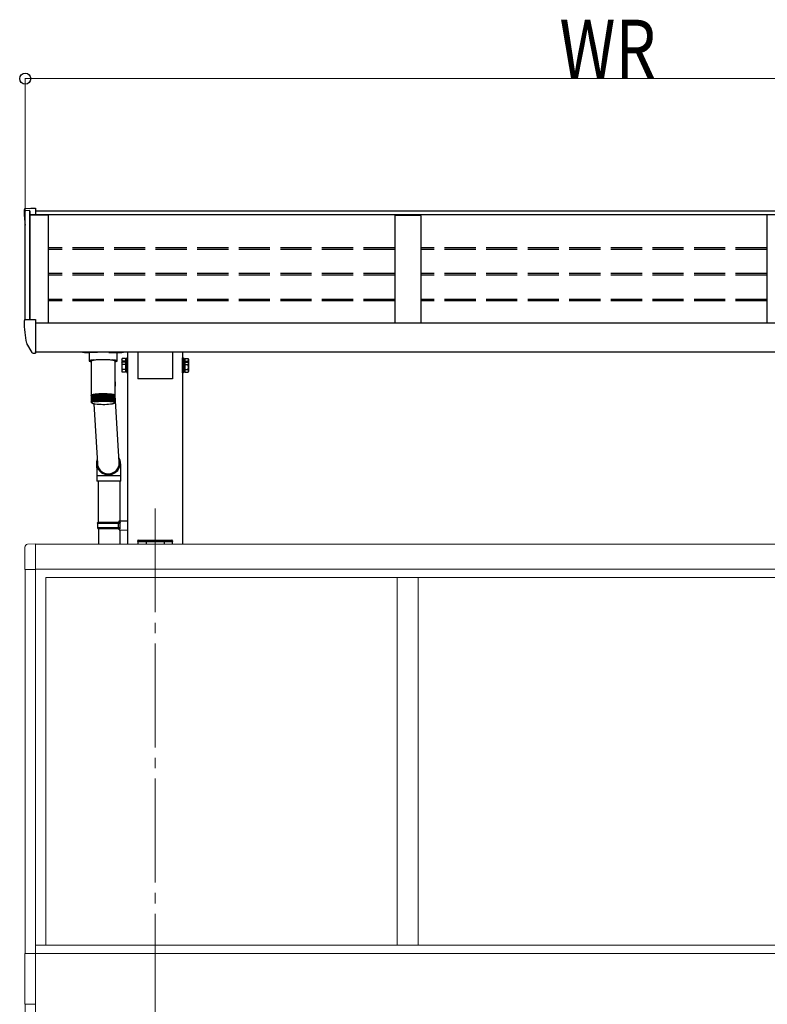
# Model space of a CAD drawing. Extents: x 0 to 22176, y 0 to 35892.
# Drawn here: x 3720 to 5159, y 12131 to 14025 of the extents above; entities that cross this region are included whole.
import ezdxf

# ---------------------------------------------------------------- set-up
doc = ezdxf.new("R2010")
doc.units = 0
doc.linetypes.add('YCENTER_1', pattern=[13, 10, -1, 1, -1])
doc.linetypes.add('YHIDDEN_1', pattern=[4, 3, -1])
for name, color, linetype, lineweight in [('YKK_12', 2, 'CONTINUOUS', 13), ('YKK_13', 4, 'CONTINUOUS', 30), ('YKK_A1', 4, 'CONTINUOUS', 30), ('YKK_D', 6, 'CONTINUOUS', 13)]:
    doc.layers.add(name, color=color, linetype=linetype, lineweight=lineweight)
doc.styles.add('text-b', font='extslim2.shx', dxfattribs={"width": 0.8, "bigfont": 'extfont2.shx'})

msp = doc.modelspace()

# ---------------------------------------------------------------- linework, layer by layer
at = {"layer": 'YKK_12', "linetype": 'YCENTER_1', "ltscale": 20}
msp.add_line((3980.7, 13085.2), (3980.7, 9584.1), dxfattribs=at)
at = {"layer": 'YKK_13'}
for p, q in [((3731.6, 13662), (3741.7, 13662.6)), ((3741.7, 13662.6), (3750.7, 13662.6)), ((3750.7, 13662.6), (3750.7, 13650.2)), ((3728.7, 13659), (3728.7, 13658.6)), ((3728.7, 13445.3), (3728.7, 13444.8)), ((3731.6, 13448.3), (3741.7, 13448.8)), ((3741.7, 13448.8), (3750.7, 13448.8)), ((3750.7, 13448.8), (3750.7, 13386.5)), ((3733.3, 13402.7), (3743.3, 13385.3)), ((3750.7, 13403.6), (3750.7, 13403.1)), ((3745.9, 13383.8), (3749.2, 13383.8)), ((3749.2, 13383.8), (3750.7, 13383.8)), ((3750.7, 13385.8), (3750.7, 13386.5)), ((3750.7, 13385.8), (3750.7, 13383.8)), ((3947.2, 13386.1), (3947.2, 13334.1)), ((4014.2, 13386.1), (4014.2, 13334.1)), ((4014.2, 13334.1), (3947.2, 13334.1)), ((3871.7, 13058.5), (3871.7, 13137.7)), ((3913.7, 13061), (3913.7, 13137.7)), ((3869.7, 13056.5), (3870.7, 13058.5)), ((3869.7, 13056.5), (3913.7, 13056.5)), ((3869.7, 13056.5), (3869.7, 13048.5)), ((3870.7, 13058.5), (3913.7, 13058.5)), ((3909.3, 13056.5), (3908.8, 13058.5)), ((3909.3, 13056.5), (3909.3, 13048.5)), ((3911.7, 13061), (3927.7, 13061.5)), ((3911.7, 13059), (3911.7, 13061)), ((3911.7, 13059), (3913.7, 13059)), ((3913.7, 13046), (3913.7, 13059)), ((3913.7, 13058.5), (3913.7, 13057.9)), ((3927.7, 13061.5), (3927.7, 13043.5)), ((3869.7, 13048.5), (3913.7, 13048.5)), ((3869.7, 13048.5), (3870.7, 13046.5)), ((3870.7, 13046.5), (3913.7, 13046.5)), ((3909.3, 13048.5), (3908.8, 13046.5)), ((3911.7, 13046), (3913.7, 13046)), ((3911.7, 13044), (3911.7, 13046)), ((3911.7, 13044), (3927.7, 13043.5))]:
    msp.add_line(p, q, dxfattribs=at)
at = {"layer": 'YKK_13', "linetype": 'Continuous'}
for p, q in [((3853.7, 13384.9), (3853.7, 13368.9)), ((3869.7, 13384.9), (3854.2, 13384.9)), ((3891.7, 13384.9), (3907.2, 13384.9)), ((3907.7, 13368.9), (3907.7, 13384.9)), ((3853.9, 13369.2), (3853.7, 13368.9)), ((3853.7, 13368.9), (3853.9, 13368.5)), ((3854.6, 13369.5), (3853.9, 13369.2)), ((3853.9, 13368.5), (3854.6, 13368.2)), ((3855.6, 13369.8), (3854.6, 13369.5)), ((3854.6, 13368.2), (3855.6, 13367.9)), ((3857, 13370.1), (3855.6, 13369.8)), ((3855.6, 13367.9), (3857, 13367.6)), ((3858.7, 13370.4), (3857, 13370.1)), ((3857, 13367.6), (3857.8, 13367.5)), ((3857.8, 13368.9), (3858, 13369.2)), ((3857.8, 13368.9), (3857.8, 13303.9)), ((3858, 13369.2), (3858.5, 13369.6)), ((3858.5, 13369.6), (3859.3, 13369.9)), ((3860.8, 13370.6), (3858.7, 13370.4)), ((3859.3, 13369.9), (3860.5, 13370.3)), ((3860.5, 13370.3), (3862, 13370.6)), ((3863, 13370.8), (3860.8, 13370.6)), ((3862, 13370.6), (3863.8, 13370.9)), ((3863, 13370.8), (3863, 13370.8)), ((3863.8, 13370.9), (3865.9, 13371.1)), ((3865.9, 13371.1), (3868.2, 13371.4)), ((3868.2, 13371.4), (3870.7, 13371.5)), ((3870.7, 13371.5), (3873.4, 13371.7)), ((3873.4, 13371.7), (3876.1, 13371.8)), ((3876.1, 13371.8), (3879, 13371.8)), ((3879, 13371.8), (3881.9, 13371.8)), ((3881.9, 13371.8), (3884.7, 13371.8)), ((3884.7, 13371.8), (3887.5, 13371.7)), ((3887.5, 13371.7), (3890.2, 13371.6)), ((3890.2, 13371.6), (3892.7, 13371.4)), ((3892.7, 13371.4), (3895.1, 13371.2)), ((3895.1, 13371.2), (3897.2, 13370.9)), ((3897.2, 13370.9), (3899.1, 13370.6)), ((3900.7, 13370.6), (3898.4, 13370.8)), ((3898.4, 13370.8), (3898.4, 13370.8)), ((3899.1, 13370.6), (3900.6, 13370.3)), ((3900.6, 13370.3), (3901.9, 13370)), ((3902.7, 13370.4), (3900.7, 13370.6)), ((3901.9, 13370), (3902.8, 13369.6)), ((3904.5, 13370.1), (3902.7, 13370.4)), ((3902.8, 13369.6), (3903.4, 13369.3)), ((3903.4, 13369.3), (3903.6, 13368.9)), ((3903.6, 13333.2), (3903.6, 13368.9)), ((3903.6, 13368.9), (3903.6, 13368.9)), ((3903.6, 13367.5), (3904.5, 13367.6)), ((3905.9, 13369.8), (3904.5, 13370.1)), ((3904.5, 13367.6), (3905.9, 13367.9)), ((3906.9, 13369.5), (3905.9, 13369.8)), ((3905.9, 13367.9), (3906.9, 13368.2)), ((3907.5, 13369.2), (3906.9, 13369.5)), ((3906.9, 13368.2), (3907.5, 13368.5)), ((3907.7, 13368.9), (3907.5, 13369.2)), ((3907.5, 13368.5), (3907.7, 13368.9)), ((3904.2, 13324.6), (3903.6, 13333.6)), ((3903.6, 13303.9), (3903.6, 13332.5)), ((3857.8, 13303.9), (3857.8, 13302.4)), ((3857.8, 13302.4), (3857.8, 13290)), ((3857.9, 13302.6), (3857.9, 13302.7)), ((3857.9, 13302.6), (3857.9, 13290.2)), ((3858.1, 13302.9), (3858.1, 13290.4)), ((3858.1, 13302.9), (3858.1, 13302.9)), ((3858.5, 13303.1), (3858.5, 13303.2)), ((3858.5, 13303.2), (3858.5, 13303.2)), ((3858.5, 13303.1), (3858.5, 13290.8)), ((3859.1, 13303.4), (3859.1, 13290.7)), ((3859.1, 13303.4), (3859.1, 13303.4)), ((3859.1, 13303.4), (3859.1, 13303.4)), ((3859.7, 13303.5), (3859.7, 13289.7)), ((3859.8, 13303.6), (3859.8, 13303.7)), ((3859.8, 13303.6), (3859.8, 13290.8)), ((3859.8, 13303.6), (3859.8, 13303.6)), ((3859.8, 13303.6), (3859.8, 13303.6)), ((3860.5, 13303.7), (3860.5, 13290)), ((3860.7, 13303.9), (3860.7, 13291)), ((3860.7, 13303.9), (3860.7, 13303.9)), ((3860.7, 13303.9), (3860.7, 13303.9)), ((3860.7, 13303.9), (3860.7, 13303.9)), ((3861.4, 13303.9), (3861.4, 13290.2)), ((3861.7, 13304.1), (3861.7, 13291.1)), ((3861.7, 13304.1), (3861.7, 13304.1)), ((3861.7, 13304.1), (3861.7, 13304.1)), ((3861.7, 13304.1), (3861.7, 13304.1)), ((3861.7, 13304.1), (3861.8, 13304.1)), ((3862.5, 13304.1), (3862.5, 13290.4)), ((3862.9, 13304.3), (3862.9, 13291.2)), ((3862.9, 13304.3), (3862.9, 13304.3)), ((3862.9, 13304.3), (3862.9, 13304.3)), ((3862.9, 13304.3), (3862.9, 13304.3)), ((3862.9, 13304.3), (3863, 13304.3)), ((3863.7, 13304.3), (3863.7, 13290.6)), ((3864.2, 13304.5), (3864.2, 13291.4)), ((3865, 13304.5), (3865, 13290.8)), ((3865.6, 13304.6), (3865.6, 13291.5)), ((3866.5, 13304.7), (3866.5, 13291)), ((3867.1, 13304.8), (3867.1, 13291.5)), ((3868, 13304.8), (3868, 13291.1)), ((3868.8, 13304.9), (3868.8, 13291.6)), ((3869.7, 13305), (3869.7, 13291.3)), ((3870.5, 13305.1), (3870.5, 13291.7)), ((3871.4, 13305.1), (3871.4, 13291.4)), ((3872.3, 13305.2), (3872.3, 13291.7)), ((3873.3, 13305.2), (3873.3, 13291.5)), ((3874.1, 13305.2), (3874.1, 13291.7)), ((3875.1, 13305.3), (3875.1, 13291.6)), ((3876, 13305.3), (3876, 13291.7)), ((3877, 13305.3), (3877, 13291.6)), ((3878, 13305.3), (3878, 13291.6)), ((3879, 13305.3), (3879, 13291.6)), ((3879.9, 13305.4), (3879.9, 13291.6)), ((3880.9, 13305.4), (3880.9, 13291.6)), ((3881.9, 13305.4), (3881.9, 13291.6)), ((3882.9, 13291.6), (3882.9, 13305.3)), ((3883.8, 13305.3), (3883.8, 13291.6)), ((3884.8, 13291.6), (3884.8, 13305.3)), ((3885.7, 13305.3), (3885.7, 13291.6)), ((3886.7, 13291.7), (3886.7, 13305.3)), ((3887.6, 13305.2), (3887.6, 13291.5)), ((3888.3, 13305.3), (3888.4, 13305.2)), ((3888.4, 13305.2), (3888.4, 13305.2)), ((3888.4, 13305.2), (3888.5, 13305.2)), ((3888.5, 13305.2), (3888.6, 13305.2)), ((3888.6, 13291.7), (3888.6, 13305.2)), ((3888.6, 13305.2), (3888.6, 13305.2)), ((3888.6, 13305.2), (3888.6, 13305.2)), ((3888.6, 13305.2), (3888.6, 13305.2)), ((3889.5, 13305.1), (3889.5, 13291.4)), ((3890.4, 13291.7), (3890.4, 13305.1)), ((3891.2, 13305), (3891.2, 13291.3)), ((3892.2, 13291.6), (3892.2, 13305)), ((3892.9, 13304.9), (3892.9, 13291.2)), ((3893.8, 13291.6), (3893.8, 13304.8)), ((3894.5, 13304.7), (3894.5, 13291)), ((3895.2, 13304.7), (3895.3, 13304.7)), ((3895.3, 13304.7), (3895.3, 13304.7)), ((3895.3, 13304.7), (3895.4, 13304.7)), ((3895.4, 13291.5), (3895.4, 13304.7)), ((3895.4, 13304.7), (3895.4, 13304.7)), ((3895.4, 13304.7), (3895.4, 13304.7)), ((3896, 13304.6), (3896, 13290.9)), ((3896.7, 13304.6), (3896.8, 13304.6)), ((3896.8, 13304.6), (3896.8, 13304.6)), ((3896.8, 13304.6), (3896.8, 13304.5)), ((3896.8, 13304.5), (3896.9, 13304.5)), ((3896.9, 13291.4), (3896.9, 13304.5)), ((3896.9, 13304.5), (3896.9, 13304.5)), ((3897.4, 13304.4), (3897.4, 13290.7)), ((3898.1, 13304.4), (3898.1, 13304.4)), ((3898.1, 13304.4), (3898.2, 13304.4)), ((3898.2, 13304.4), (3898.2, 13304.3)), ((3898.2, 13291.3), (3898.2, 13304.3)), ((3898.2, 13304.3), (3898.2, 13304.3)), ((3898.6, 13304.2), (3898.6, 13290.5)), ((3899.3, 13304.2), (3899.4, 13304.2)), ((3899.4, 13304.2), (3899.4, 13304.2)), ((3899.4, 13304.2), (3899.4, 13304.1)), ((3899.4, 13291.2), (3899.4, 13304.1)), ((3899.4, 13304.1), (3899.4, 13304.1)), ((3899.7, 13304), (3899.7, 13290.3)), ((3900.4, 13304), (3900.4, 13303.9)), ((3900.4, 13303.9), (3900.5, 13303.9)), ((3900.5, 13291), (3900.5, 13303.9)), ((3900.5, 13303.9), (3900.5, 13303.9)), ((3900.7, 13303.8), (3900.7, 13290.1)), ((3901.3, 13303.7), (3901.4, 13303.7)), ((3901.4, 13290.9), (3901.4, 13303.7)), ((3901.4, 13303.7), (3901.4, 13303.7)), ((3901.4, 13303.7), (3901.4, 13303.7)), ((3901.4, 13303.6), (3901.4, 13303.5)), ((3901.4, 13303.5), (3901.5, 13303.5)), ((3901.5, 13303.5), (3901.5, 13289.8)), ((3902.1, 13303.5), (3902.2, 13303.5)), ((3902.2, 13290.7), (3902.2, 13303.5)), ((3902.2, 13303.5), (3902.2, 13303.5)), ((3902.8, 13290.6), (3902.8, 13303.2)), ((3902.8, 13303.2), (3902.8, 13303.2)), ((3902.8, 13303.2), (3902.8, 13303.2)), ((3903.2, 13290.6), (3903.2, 13303)), ((3903.2, 13303), (3903.2, 13303)), ((3903.5, 13290.4), (3903.5, 13302.7)), ((3903.5, 13302.7), (3903.5, 13302.7)), ((3903.6, 13302.4), (3903.6, 13303.9)), ((3911.7, 13174.1), (3903.6, 13303.1)), ((3903.6, 13290.1), (3903.6, 13302.5)), ((3858.2, 13288.8), (3858.3, 13288.7)), ((3858.3, 13288.9), (3858.3, 13288.8)), ((3858.4, 13289.3), (3858.4, 13289)), ((3858.5, 13290.8), (3858.5, 13290.5)), ((3858.7, 13289.7), (3858.7, 13289.3)), ((3859.1, 13290.3), (3859.1, 13289.5)), ((3862.6, 13286.6), (3869.8, 13171.3)), ((3902.1, 13290.5), (3902.1, 13289.6)), ((3902.6, 13289.9), (3902.6, 13289.3)), ((3903, 13289.4), (3903, 13289.1)), ((3903.1, 13289), (3903.1, 13288.8)), ((3870.1, 13167.3), (3870.3, 13168.3)), ((3911.6, 13172.2), (3912, 13171.4)), ((3868.7, 13147.7), (3868.7, 13137.7)), ((3891.2, 13147.7), (3868.7, 13147.7)), ((3914.7, 13147.7), (3891.2, 13147.7)), ((3914.7, 13137.7), (3914.7, 13147.7)), ((3891.2, 13137.7), (3868.7, 13137.7)), ((3914.7, 13137.7), (3891.2, 13137.7)), ((3871.7, 13046.5), (3871.7, 13016.5)), ((3913.7, 13016.5), (3913.7, 13043.9)), ((3947.2, 13021.5), (3947.3, 13023)), ((3948.7, 13021.5), (3947.2, 13021.5)), ((3948.3, 13024), (3948.8, 13024)), ((3948.7, 13021.5), (4012.7, 13021.5)), ((3948.8, 13024), (4012.6, 13024)), ((4012.6, 13024), (4013.1, 13024)), ((4014.2, 13021.5), (4012.7, 13021.5)), ((4014.1, 13023), (4014.2, 13021.5))]:
    msp.add_line(p, q, dxfattribs=at)
at = {"layer": 'YKK_13', "linetype": 'Continuous', "ltscale": 2}
for p, q in [((3916.6, 13372.3), (3917.4, 13373.6)), ((3916.6, 13372.3), (3916.6, 13365.5)), ((3916.6, 13365.5), (3917.4, 13366.8)), ((3916.6, 13365.5), (3916.6, 13348.5)), ((3923.6, 13373.6), (3917.4, 13373.6)), ((3923.6, 13368.7), (3917.4, 13368.7)), ((3923.6, 13366.8), (3917.4, 13366.8)), ((3923.6, 13361.9), (3917.4, 13361.9)), ((3923.6, 13373.6), (3923.6, 13366.8)), ((3926.1, 13372.6), (3923.6, 13372.6)), ((3923.6, 13366.8), (3923.6, 13347.2)), ((3926.1, 13365.8), (3923.6, 13365.8)), ((3926.1, 13357.8), (3923.6, 13357.8)), ((3926.1, 13356.3), (3923.6, 13356.3)), ((3927.7, 13374.8), (3926.1, 13374.8)), ((3926.1, 13374.8), (3926.1, 13368)), ((3926.1, 13372.6), (3926.1, 13368)), ((3927.7, 13368), (3926.1, 13368)), ((3926.1, 13368), (3926.1, 13346)), ((3926.1, 13365.8), (3926.1, 13348.3)), ((3927.7, 13368), (3927.7, 13374.8)), ((3927.7, 13346), (3927.7, 13368)), ((4033.7, 13368), (4033.7, 13374.8)), ((4033.7, 13374.8), (4035.3, 13374.8)), ((4033.7, 13346), (4033.7, 13368)), ((4033.7, 13368), (4035.3, 13368)), ((4035.3, 13374.8), (4035.3, 13368)), ((4035.3, 13372.6), (4037.8, 13372.6)), ((4035.3, 13372.6), (4035.3, 13368)), ((4035.3, 13368), (4035.3, 13346)), ((4035.3, 13365.8), (4037.8, 13365.8)), ((4035.3, 13365.8), (4035.3, 13348.3)), ((4035.3, 13357.8), (4037.8, 13357.8)), ((4035.3, 13356.3), (4037.8, 13356.3)), ((4037.8, 13373.6), (4044.1, 13373.6)), ((4037.8, 13373.6), (4037.8, 13366.8)), ((4037.8, 13368.7), (4044.1, 13368.7)), ((4037.8, 13366.8), (4044.1, 13366.8)), ((4037.8, 13366.8), (4037.8, 13347.2)), ((4037.8, 13361.9), (4044.1, 13361.9)), ((4044.8, 13372.3), (4044.1, 13373.6)), ((4044.8, 13365.5), (4044.1, 13366.8)), ((4044.8, 13372.3), (4044.8, 13365.5)), ((4044.8, 13365.5), (4044.8, 13348.5)), ((3916.6, 13348.5), (3917.4, 13347.2)), ((3923.6, 13352.1), (3917.4, 13352.1)), ((3923.6, 13347.2), (3917.4, 13347.2)), ((3923.6, 13348.3), (3926.1, 13348.3)), ((3926.1, 13346), (3927.7, 13346)), ((4035.3, 13346), (4033.7, 13346)), ((4037.8, 13348.3), (4035.3, 13348.3)), ((4037.8, 13352.1), (4044.1, 13352.1)), ((4037.8, 13347.2), (4044.1, 13347.2)), ((4044.8, 13348.5), (4044.1, 13347.2))]:
    msp.add_line(p, q, dxfattribs=at)
at = {"layer": 'YKK_13', "linetype": 'Continuous', "lineweight": 13, "ltscale": 0.5}
for p, q in [((3750.7, 13017), (3735.4, 13016.2)), ((3730.2, 13010.7), (3730.2, 12967.8)), ((3750.7, 12967.8), (3730.2, 12967.8)), ((3750.7, 12229), (3730, 12229)), ((3730, 12229), (3730, 12131)), ((3730, 12131), (3750.7, 12131))]:
    msp.add_line(p, q, dxfattribs=at)
at = {"layer": 'YKK_13'}
for centre, radius, start, end in [((3731.7, 13659), 3, 93, 180), ((3930.7, 13658.6), 202, 180, 188.069), ((3731.7, 13445.3), 3, 93, 180), ((3930.7, 13444.8), 202, 180, 191.9021), ((3734.6, 13403.5), 1.5, 191.9021, 210), ((3745.9, 13386.8), 3, 210, 270)]:
    msp.add_arc(centre, radius, start, end, dxfattribs=at)
at = {"layer": 'YKK_13', "linetype": 'Continuous', "ltscale": 2}
for centre, radius, start, end in [((3921, 13371.2), 4.34, 145.6158, 214.3842), ((3921, 13364.4), 4.34, 145.6158, 214.3842), ((3932.9, 13357), 16.2, 162.412, 197.588), ((3932.9, 13363.8), 16.2, 162.412, 173.3121), ((4040.5, 13371.2), 4.34, 325.6158, 34.3842), ((4028.6, 13363.8), 16.2, 6.6879, 17.588), ((4040.5, 13364.4), 4.34, 325.6158, 34.3842), ((4028.6, 13357), 16.2, 342.412, 17.588), ((3921, 13349.6), 4.34, 145.6158, 214.3842), ((4040.5, 13349.6), 4.34, 325.6158, 34.3842)]:
    msp.add_arc(centre, radius, start, end, dxfattribs=at)
at = {"layer": 'YKK_13', "linetype": 'Continuous'}
for centre, radius, start, end in [((3882.4, 13323.2), 21.9, 346.4736, 3.5677), ((3858.3, 13302.4), 0.433, 149.028, 185.0349), ((3857.9, 13302.3), 0.0776, 92.8544, 143.7038), ((3858.7, 13302.2), 0.939, 127.2086, 148.63), ((3858.1, 13302.2), 0.524, 89.5671, 115.2479), ((3859.6, 13301), 2.42, 116.4912, 127.8574), ((3858.5, 13301.6), 1.31, 89.1545, 106.419), ((3861, 13298.3), 5.41, 110.1593, 116.806), ((3859, 13301.4), 1.86, 86.6103, 103.5688), ((3862.7, 13293.7), 10.4, 105.987, 110.2947), ((3859.6, 13301.2), 2.28, 85.4493, 101.6617), ((3864.7, 13286.8), 17.5, 103.02, 106.0502), ((3860.3, 13301.1), 2.57, 85.3418, 100.2337), ((3865.1, 13286.9), 17.4, 104.7003, 105.2741), ((3866.9, 13277.4), 27.2, 100.7914, 103.0551), ((3861.2, 13301.1), 2.82, 85.0813, 99.053), ((3867, 13278.7), 25.8, 101.8535, 102.4858), ((3869.1, 13265.7), 39.1, 99.0375, 100.8128), ((3862.2, 13301.1), 3.01, 84.7059, 98.0555), ((3869.3, 13267.1), 37.7, 99.7695, 100.3608), ((3871.4, 13251.7), 53.3, 97.6056, 99.0506), ((3863.4, 13301.2), 3.13, 84.2211, 97.2069), ((3871.1, 13255.9), 48.9, 98.1296, 98.6976), ((3864.3, 13304.3), 0.197, 85.5893, 130.0268), ((3873.5, 13236), 69.2, 96.4003, 97.6141), ((3864.7, 13301.4), 3.17, 83.6295, 96.4906), ((3873.7, 13237.1), 68, 96.7123, 97.3022), ((3865.7, 13304.4), 0.249, 84.6872, 127.1282), ((3875.4, 13219.1), 86.1, 95.3561, 96.4051), ((3866.1, 13301.6), 3.14, 82.9335, 95.8789), ((3875.5, 13220.5), 84.7, 95.6255, 96.1354), ((3867.3, 13304.5), 0.34, 85.9113, 122.6936), ((3877, 13201.9), 103.4, 94.4321, 95.3609), ((3867.6, 13301.8), 3.04, 82.1123, 95.375), ((3877.1, 13203.8), 101.5, 94.6697, 95.1221), ((3869, 13304.6), 0.36, 82.5516, 123.3186), ((3878.3, 13184.7), 120.6, 93.598, 94.4357), ((3869.3, 13302.2), 2.86, 81.1409, 94.9803), ((3878.3, 13188), 117.3, 93.811, 94.2226), ((3870.7, 13304.7), 0.469, 83.8119, 119.6875), ((3879.3, 13168.9), 136.5, 92.8281, 93.5994), ((3871, 13302.5), 2.62, 79.9967, 94.6965), ((3879.3, 13173), 132.4, 93.0241, 93.4043), ((3872.5, 13304.6), 0.594, 84.667, 116.7535), ((3880, 13155), 150.4, 92.1074, 92.8305), ((3872.8, 13302.9), 2.34, 78.6158, 94.5627), ((3880, 13159), 146.4, 92.2913, 92.6465), ((3874.4, 13304.6), 0.735, 85.2344, 114.3434), ((3880.5, 13143.6), 161.9, 91.4199, 92.1085), ((3874.7, 13303.3), 2.02, 76.9379, 94.6006), ((3880.5, 13146.4), 158.9, 91.5961, 91.9313), ((3876.4, 13304.5), 0.889, 85.5829, 112.3448), ((3876.6, 13303.7), 1.69, 74.821, 94.9094), ((3880.7, 13134.9), 170.5, 90.756, 91.4203), ((3880.6, 13143.1), 162.3, 90.9212, 91.2547), ((3878.3, 13304.6), 0.822, 82.1817, 114.2539), ((3878.6, 13304.1), 1.35, 72.0883, 95.6088), ((3880.7, 13130.8), 174.6, 90.1009, 90.7552), ((3880.7, 13133.4), 172, 90.2703, 90.5878), ((3880.3, 13304.4), 0.982, 82.8572, 112.2159), ((3880.5, 13304.4), 1.04, 68.4128, 96.9469), ((3880.7, 13130.7), 174.8, 89.4477, 90.1025), ((3880.7, 13134.3), 171.1, 89.6156, 89.9352), ((3882.3, 13304.2), 1.25, 84.0596, 108.9309), ((3882.5, 13304.5), 0.871, 66.4224, 97.5835), ((3880.8, 13134), 171.5, 88.7872, 89.4503), ((3880.8, 13136.3), 169.1, 88.9587, 89.28), ((3884.3, 13303.8), 1.58, 84.9224, 105.9495), ((3884.5, 13304.7), 0.718, 64.0823, 98.4727), ((3880.9, 13140.7), 164.7, 88.1083, 88.7891), ((3880.9, 13143.3), 162.1, 88.2833, 88.6138), ((3886.2, 13303.4), 1.92, 85.3316, 103.672), ((3886.5, 13304.8), 0.579, 61.201, 99.7533), ((3881.3, 13151.2), 154.2, 87.3987, 88.1101), ((3881.3, 13156.1), 149.3, 87.5789, 87.93), ((3888.1, 13303), 2.24, 85.4486, 101.8685), ((3881.9, 13164.3), 141.1, 86.6458, 87.4004), ((3881.9, 13168.5), 136.9, 86.8373, 87.2091), ((3889.9, 13302.6), 2.54, 85.3599, 100.4061), ((3882.8, 13179.8), 125.6, 85.833, 86.6488), ((3890.2, 13304.7), 0.506, 61.2832, 95.8949), ((3882.8, 13182.7), 122.6, 86.041, 86.4405), ((3891.7, 13302.3), 2.79, 85.1251, 99.1894), ((3884, 13196.2), 109.1, 84.9395, 85.835), ((3892, 13304.6), 0.392, 57.9039, 96.9954), ((3883.8, 13197.6), 107.7, 85.1704, 85.6038), ((3893.3, 13301.9), 2.99, 84.7627, 98.1709), ((3885.5, 13213.6), 91.7, 83.9356, 84.9412), ((3893.6, 13304.6), 0.325, 55.871, 96.4157), ((3885.4, 13214.8), 90.4, 84.1952, 84.6825), ((3894.9, 13301.6), 3.12, 84.2885, 97.3078), ((3887.4, 13230.9), 74.3, 82.7829, 83.9404), ((3887.2, 13232.4), 72.7, 83.0792, 83.6448), ((3896.4, 13301.4), 3.17, 83.7121, 96.5737), ((3889.4, 13246.9), 58.1, 81.4269, 82.7895), ((3889.3, 13248.7), 56.3, 81.7738, 82.2971), ((3897.7, 13301.3), 3.15, 83.0272, 95.9522), ((3891.6, 13261.5), 43.4, 79.7802, 81.4362), ((3891.3, 13262), 42.8, 80.2076, 80.769), ((3898.9, 13301.2), 3.06, 82.2257, 95.4313), ((3893.9, 13274), 30.7, 77.7083, 79.7957), ((3893.8, 13275.6), 29, 78.2323, 78.8603), ((3900, 13301.1), 2.88, 81.2738, 95.0264), ((3896.1, 13284.1), 20.3, 74.9862, 77.7371), ((3896, 13285.3), 19.1, 75.6778, 76.308), ((3900.9, 13301.1), 2.66, 80.1551, 94.7259), ((3898.2, 13291.8), 12.3, 71.2042, 75.0403), ((3901.7, 13301.2), 2.38, 78.8097, 94.5678), ((3900, 13297.1), 6.71, 65.5606, 71.3147), ((3902.3, 13301.3), 2.02, 77.117, 94.0587), ((3901.5, 13300.4), 3.16, 56.2977, 65.8064), ((3902.9, 13301.8), 1.23, 72.7936, 93.5416), ((3902.5, 13301.9), 1.27, 39.3538, 56.8547), ((3903.2, 13302.1), 0.728, 68.1803, 90.6414), ((3903.1, 13302.4), 0.515, 7.6822, 39.7055), ((3903.5, 13302.3), 0.187, 51.643, 88.7287), ((3903.2, 13302.4), 0.392, 354.1185, 5.945), ((3858.7, 13288.7), 0.415, 158.165, 175.8978), ((3858.8, 13288.8), 0.497, 195.8356, 211.5477), ((3859.2, 13288.5), 0.915, 132.6905, 143.1486), ((3859.4, 13289.2), 1.24, 223.8391, 232.3724), ((3860.1, 13287.3), 2.37, 119.4059, 124.9398), ((3861.4, 13284.7), 5.27, 111.8556, 115.1124), ((3863.1, 13280.2), 10.1, 107.0847, 109.1934), ((3865, 13273.4), 17.2, 103.7985, 105.2751), ((3867.2, 13264.2), 26.6, 101.3714, 102.4747), ((3869.3, 13253.1), 38, 99.488, 100.3621), ((3880.7, 13172.4), 118.4, 81.5883, 98.4153), ((3871.6, 13238.7), 52.5, 97.9786, 98.6789), ((3873.6, 13223.6), 67.7, 96.7097, 97.3023), ((3880.8, 13416.9), 131.6, 263.3411, 276.1862), ((3875.6, 13206.6), 84.9, 95.6274, 96.1358), ((3877.1, 13190.4), 101.1, 94.6701, 95.1239), ((3878.4, 13173.5), 118.1, 93.8124, 94.2212), ((3879.4, 13157.1), 134.5, 93.0272, 93.4013), ((3880.1, 13143.9), 147.8, 92.293, 92.6448), ((3880.5, 13133.3), 158.3, 91.5964, 91.9328), ((3880.7, 13124.9), 166.7, 90.9256, 91.2503), ((3880.7, 13120.7), 170.9, 90.2684, 90.5879), ((3880.7, 13120.6), 171.1, 89.6156, 89.9352), ((3880.8, 13123.2), 168.5, 88.9572, 89.2797), ((3880.9, 13129.5), 162.1, 88.2833, 88.6138), ((3881.2, 13138.4), 153.3, 87.5834, 87.9255), ((3881.8, 13153.5), 138.1, 86.8391, 87.2074), ((3882.7, 13167.5), 124.1, 86.0424, 86.437), ((3884, 13186.3), 105.2, 85.1653, 85.6089), ((3885.5, 13202.4), 89.1, 84.1917, 84.686), ((3887.2, 13218.5), 72.9, 83.0788, 83.6428), ((3889.2, 13234.4), 56.8, 81.774, 82.4402), ((3891.4, 13248.5), 42.6, 80.2043, 81.0108), ((3893.6, 13260.9), 30, 78.2421, 79.2628), ((3895.8, 13270.8), 19.8, 75.6881, 77.0331), ((3897.8, 13278.4), 12, 72.1835, 74.06), ((3899.6, 13283.5), 6.58, 67.036, 69.8408), ((3901, 13286.7), 3.11, 58.7405, 63.3631), ((3902.1, 13288.2), 1.24, 43.8325, 52.3759), ((3902.3, 13289), 0.915, 312.6933, 323.1496), ((3902.6, 13288.7), 0.497, 15.8367, 31.5523), ((3902.7, 13288.7), 0.414, 338.1645, 355.9049), ((3890.6, 13172.7), 22.8, 159.5061, 270.2411), ((3890.6, 13172.7), 21.3, 172.5998, 270.1979), ((3890.8, 13172.7), 22.9, 269.7381, 27.5231), ((3890.8, 13172.8), 21.4, 269.8023, 14.4646), ((3948.3, 13023), 1, 90, 176.5), ((4013.1, 13023), 1, 3.5, 90)]:
    msp.add_arc(centre, radius, start, end, dxfattribs=at)
at = {"layer": 'YKK_13', "linetype": 'Continuous', "lineweight": 13, "ltscale": 0.5}
msp.add_arc((3735.7, 13010.7), 5.5, 93, 180, dxfattribs=at)
at = {"layer": 'YKK_13', "linetype": 'Continuous'}
for centre, major_axis, ratio, start_param, end_param in [((3854.2, 13386.6), (16, 0), 0.107499, 3.448562, 4.712389), ((3907.2, 13386.6), (16, 0), 0.107499, 4.712389, 5.976216), ((3880.7, 13332.9), (22.9, 0.7), 0.777582, 6.245325, 6.258908), ((3880.7, 13332.9), (-0.9, 27.8), 0.824433, 4.674529, 4.688111), ((3890.7, 13172.7), (13.5, 16.1), 0.996179, 2.334785, 5.476378)]:
    msp.add_ellipse(centre, major_axis=major_axis, ratio=ratio, start_param=start_param, end_param=end_param, dxfattribs=at)
for points, knots in [([(3858.3, 13288.6), (3858.3, 13288.7), (3858.1, 13289), (3857.9, 13289.5), (3857.8, 13289.8), (3857.8, 13290), (3857.8, 13290)], [0, 0, 0, 0, 0.251358, 0.638991, 0.994191, 1, 1, 1, 1]), ([(3857.8, 13290), (3857.8, 13290), (3857.8, 13289.8), (3857.9, 13289.4), (3858.1, 13289), (3858.3, 13288.8), (3858.3, 13288.8)], [0, 0, 0, 0, 0.005793, 0.527037, 0.841297, 1, 1, 1, 1]), ([(3857.9, 13290.3), (3857.9, 13290.3), (3857.9, 13290), (3858, 13289.7), (3858.2, 13289.3), (3858.4, 13289.1), (3858.4, 13289)], [0, 0, 0, 0, 0.005805, 0.527047, 0.841297, 1, 1, 1, 1]), ([(3858.5, 13289.1), (3858.5, 13289.2), (3858.3, 13289.5), (3858.1, 13290), (3858.1, 13290.3), (3858.1, 13290.5), (3858.1, 13290.5)], [0, 0, 0, 0, 0.251356, 0.638986, 0.994189, 1, 1, 1, 1]), ([(3858.1, 13290.5), (3858.1, 13290.5), (3858.1, 13290.3), (3858.2, 13289.9), (3858.5, 13289.5), (3858.7, 13289.3), (3858.7, 13289.3)], [0, 0, 0, 0, 0.005796, 0.527051, 0.841297, 1, 1, 1, 1]), ([(3858.2, 13288.8), (3858.2, 13288.7), (3858.3, 13288.6), (3858.3, 13288.6), (3858.4, 13288.5)], [0, 0, 0, 0, 0.326158, 1, 1, 1, 1]), ([(3858.9, 13289.4), (3858.8, 13289.5), (3858.6, 13289.8), (3858.5, 13290.2), (3858.5, 13290.6), (3858.5, 13290.8), (3858.5, 13290.8)], [0, 0, 0, 0, 0.251349, 0.638975, 0.994191, 1, 1, 1, 1]), ([(3858.5, 13290.8), (3858.5, 13290.8), (3858.6, 13290.5), (3858.7, 13290.2), (3858.9, 13289.8), (3859.1, 13289.6), (3859.1, 13289.5)], [0, 0, 0, 0, 0.005804, 0.527043, 0.841293, 1, 1, 1, 1]), ([(3858.9, 13288), (3858.9, 13288), (3859.2, 13287.8), (3859.7, 13287.5), (3860.6, 13287.1), (3861.9, 13286.8), (3863.4, 13286.5), (3864.5, 13286.3), (3865.1, 13286.2)], [0, 0, 0, 0, 0.022314, 0.162137, 0.362233, 0.581946, 0.814102, 1, 1, 1, 1]), ([(3859.4, 13289.6), (3859.3, 13289.7), (3859.2, 13290), (3859.1, 13290.5), (3859.1, 13290.8), (3859.1, 13291), (3859.1, 13291)], [0, 0, 0, 0, 0.251342, 0.63897, 0.994187, 1, 1, 1, 1]), ([(3859.1, 13291), (3859.1, 13291), (3859.1, 13290.8), (3859.3, 13290.4), (3859.5, 13290), (3859.7, 13289.8), (3859.7, 13289.7)], [0, 0, 0, 0, 0.005819, 0.527061, 0.841295, 1, 1, 1, 1]), ([(3860.1, 13289.9), (3860, 13290), (3859.9, 13290.2), (3859.8, 13290.7), (3859.8, 13291.1), (3859.8, 13291.3), (3859.8, 13291.3)], [0, 0, 0, 0, 0.251333, 0.638962, 0.994194, 1, 1, 1, 1]), ([(3859.8, 13291.3), (3859.8, 13291.3), (3859.9, 13291), (3860, 13290.7), (3860.3, 13290.2), (3860.5, 13290), (3860.5, 13290)], [0, 0, 0, 0, 0.0057931, 0.5270416, 0.8412879, 1, 1, 1, 1]), ([(3860.9, 13290.1), (3860.9, 13290.2), (3860.7, 13290.5), (3860.7, 13291), (3860.7, 13291.3), (3860.7, 13291.5), (3860.7, 13291.5)], [0, 0, 0, 0, 0.251317, 0.638927, 0.994195, 1, 1, 1, 1]), ([(3860.7, 13291.5), (3860.7, 13291.5), (3860.8, 13291.3), (3861, 13290.9), (3861.2, 13290.5), (3861.4, 13290.3), (3861.4, 13290.2)], [0, 0, 0, 0, 0.005812, 0.527047, 0.841284, 1, 1, 1, 1]), ([(3861.9, 13290.3), (3861.9, 13290.4), (3861.7, 13290.7), (3861.7, 13291.2), (3861.7, 13291.5), (3861.8, 13291.7), (3861.8, 13291.7)], [0, 0, 0, 0, 0.2513, 0.6389047, 0.9941968, 1, 1, 1, 1]), ([(3861.8, 13291.7), (3861.8, 13291.7), (3861.9, 13291.5), (3862, 13291.1), (3862.3, 13290.7), (3862.4, 13290.5), (3862.5, 13290.4)], [0, 0, 0, 0, 0.005815, 0.527046, 0.841277, 1, 1, 1, 1]), ([(3863.1, 13290.5), (3863, 13290.6), (3862.9, 13290.9), (3862.9, 13291.4), (3862.9, 13291.8), (3863, 13291.9), (3863, 13291.9)], [0, 0, 0, 0, 0.251273, 0.638869, 0.994186, 1, 1, 1, 1]), ([(3863, 13291.9), (3863, 13291.9), (3863.1, 13291.7), (3863.2, 13291.3), (3863.5, 13290.9), (3863.7, 13290.7), (3863.7, 13290.6)], [0, 0, 0, 0, 0.005808, 0.527052, 0.841284, 1, 1, 1, 1]), ([(3864.3, 13290.7), (3864.3, 13290.8), (3864.2, 13291.1), (3864.2, 13291.6), (3864.3, 13291.9), (3864.3, 13292.1), (3864.3, 13292.1)], [0, 0, 0, 0, 0.251241, 0.638811, 0.994186, 1, 1, 1, 1]), ([(3864.3, 13292.1), (3864.3, 13292.1), (3864.4, 13291.9), (3864.6, 13291.5), (3864.9, 13291.1), (3865, 13290.9), (3865, 13290.8)], [0, 0, 0, 0, 0.005825, 0.52706, 0.841287, 1, 1, 1, 1]), ([(3865.7, 13290.9), (3865.7, 13291), (3865.6, 13291.3), (3865.6, 13291.8), (3865.7, 13292.1), (3865.8, 13292.3), (3865.8, 13292.3)], [0, 0, 0, 0, 0.251271, 0.638863, 0.994184, 1, 1, 1, 1]), ([(3865.8, 13292.3), (3865.8, 13292.3), (3865.9, 13292.1), (3866.1, 13291.7), (3866.3, 13291.2), (3866.4, 13291), (3866.5, 13291)], [0, 0, 0, 0, 0.005818, 0.527052, 0.841279, 1, 1, 1, 1]), ([(3867.2, 13291.1), (3867.2, 13291.2), (3867.1, 13291.4), (3867.2, 13291.9), (3867.3, 13292.3), (3867.3, 13292.5), (3867.3, 13292.5)], [0, 0, 0, 0, 0.2512932, 0.6388932, 0.9941907, 1, 1, 1, 1]), ([(3867.3, 13292.5), (3867.3, 13292.5), (3867.4, 13292.2), (3867.6, 13291.9), (3867.9, 13291.4), (3868, 13291.2), (3868, 13291.1)], [0, 0, 0, 0, 0.005824, 0.527053, 0.841285, 1, 1, 1, 1]), ([(3868.8, 13291.2), (3868.8, 13291.3), (3868.7, 13291.6), (3868.8, 13292.1), (3868.9, 13292.4), (3869, 13292.6), (3869, 13292.6)], [0, 0, 0, 0, 0.2513124, 0.6389259, 0.9941952, 1, 1, 1, 1]), ([(3869, 13292.6), (3869, 13292.6), (3869.1, 13292.4), (3869.3, 13292), (3869.6, 13291.5), (3869.7, 13291.3), (3869.7, 13291.3)], [0, 0, 0, 0, 0.005818, 0.527049, 0.84129, 1, 1, 1, 1]), ([(3870.5, 13291.3), (3870.5, 13291.4), (3870.5, 13291.7), (3870.6, 13292.2), (3870.7, 13292.6), (3870.8, 13292.7), (3870.8, 13292.7)], [0, 0, 0, 0, 0.251328, 0.638949, 0.994196, 1, 1, 1, 1]), ([(3870.8, 13292.7), (3870.8, 13292.7), (3870.9, 13292.5), (3871.1, 13292.1), (3871.3, 13291.7), (3871.4, 13291.5), (3871.4, 13291.4)], [0, 0, 0, 0, 0.005801, 0.52705, 0.841294, 1, 1, 1, 1]), ([(3872.3, 13291.4), (3872.3, 13291.5), (3872.3, 13291.8), (3872.4, 13292.3), (3872.5, 13292.7), (3872.6, 13292.8), (3872.6, 13292.8)], [0, 0, 0, 0, 0.251344, 0.638966, 0.99419, 1, 1, 1, 1]), ([(3872.6, 13292.8), (3872.6, 13292.8), (3872.7, 13292.6), (3872.9, 13292.2), (3873.2, 13291.8), (3873.2, 13291.6), (3873.3, 13291.5)], [0, 0, 0, 0, 0.005814, 0.527052, 0.8413, 1, 1, 1, 1]), ([(3874.2, 13291.5), (3874.1, 13291.6), (3874.1, 13291.9), (3874.3, 13292.4), (3874.4, 13292.7), (3874.5, 13292.9), (3874.5, 13292.9)], [0, 0, 0, 0, 0.251346, 0.63898, 0.994198, 1, 1, 1, 1]), ([(3874.5, 13292.9), (3874.5, 13292.9), (3874.6, 13292.7), (3874.8, 13292.3), (3875, 13291.8), (3875.1, 13291.6), (3875.1, 13291.6)], [0, 0, 0, 0, 0.005812, 0.527045, 0.841287, 1, 1, 1, 1]), ([(3876, 13291.6), (3876, 13291.7), (3876, 13292), (3876.2, 13292.5), (3876.4, 13292.8), (3876.4, 13293), (3876.4, 13293)], [0, 0, 0, 0, 0.251354, 0.638983, 0.994192, 1, 1, 1, 1]), ([(3876.4, 13293), (3876.4, 13293), (3876.6, 13292.7), (3876.8, 13292.3), (3877, 13291.9), (3877, 13291.7), (3877, 13291.6)], [0, 0, 0, 0, 0.005819, 0.527059, 0.841304, 1, 1, 1, 1]), ([(3878, 13291.6), (3878, 13291.7), (3878, 13292), (3878.2, 13292.5), (3878.3, 13292.8), (3878.4, 13293), (3878.4, 13293)], [0, 0, 0, 0, 0.251357, 0.638988, 0.99419, 1, 1, 1, 1]), ([(3878.4, 13293), (3878.4, 13293), (3878.5, 13292.8), (3878.7, 13292.4), (3878.9, 13291.9), (3879, 13291.7), (3879, 13291.6)], [0, 0, 0, 0, 0.005807, 0.527047, 0.841289, 1, 1, 1, 1]), ([(3879.9, 13291.6), (3879.9, 13291.8), (3880, 13292), (3880.2, 13292.5), (3880.3, 13292.9), (3880.4, 13293), (3880.4, 13293)], [0, 0, 0, 0, 0.251345, 0.638983, 0.994187, 1, 1, 1, 1]), ([(3880.4, 13293), (3880.4, 13293), (3880.5, 13292.8), (3880.7, 13292.4), (3880.9, 13291.9), (3880.9, 13291.7), (3880.9, 13291.6)], [0, 0, 0, 0, 0.005819, 0.527048, 0.841292, 1, 1, 1, 1]), ([(3881.9, 13291.6), (3881.9, 13291.8), (3881.9, 13292), (3882.2, 13292.5), (3882.3, 13292.9), (3882.4, 13293), (3882.4, 13293)], [0, 0, 0, 0, 0.251363, 0.638989, 0.994199, 1, 1, 1, 1]), ([(3882.4, 13293), (3882.4, 13293), (3882.5, 13292.8), (3882.7, 13292.4), (3882.9, 13291.9), (3882.9, 13291.7), (3882.9, 13291.6)], [0, 0, 0, 0, 0.005813, 0.527048, 0.841293, 1, 1, 1, 1]), ([(3883.8, 13291.6), (3883.8, 13291.7), (3883.9, 13292), (3884.1, 13292.5), (3884.3, 13292.8), (3884.4, 13293), (3884.4, 13293)], [0, 0, 0, 0, 0.251361, 0.638994, 0.994195, 1, 1, 1, 1]), ([(3884.4, 13293), (3884.4, 13293), (3884.5, 13292.7), (3884.7, 13292.3), (3884.8, 13291.9), (3884.8, 13291.7), (3884.8, 13291.6)], [0, 0, 0, 0, 0.005812, 0.527052, 0.841301, 1, 1, 1, 1]), ([(3885.7, 13291.6), (3885.8, 13291.7), (3885.9, 13292), (3886.1, 13292.4), (3886.3, 13292.8), (3886.4, 13292.9), (3886.4, 13292.9)], [0, 0, 0, 0, 0.251332, 0.638969, 0.994186, 1, 1, 1, 1]), ([(3886.4, 13292.9), (3886.4, 13292.9), (3886.5, 13292.7), (3886.6, 13292.3), (3886.7, 13291.8), (3886.7, 13291.6), (3886.7, 13291.5)], [0, 0, 0, 0, 0.0058142, 0.5270558, 0.8412798, 1, 1, 1, 1]), ([(3887.6, 13291.5), (3887.7, 13291.6), (3887.8, 13291.9), (3888, 13292.4), (3888.2, 13292.7), (3888.3, 13292.9), (3888.3, 13292.9)], [0, 0, 0, 0, 0.251349, 0.638969, 0.994182, 1, 1, 1, 1]), ([(3888.3, 13292.9), (3888.3, 13292.9), (3888.4, 13292.6), (3888.5, 13292.2), (3888.6, 13291.7), (3888.6, 13291.5), (3888.6, 13291.5)], [0, 0, 0, 0, 0.0058142, 0.5270474, 0.8412763, 1, 1, 1, 1]), ([(3889.5, 13291.4), (3889.5, 13291.5), (3889.6, 13291.8), (3889.9, 13292.3), (3890, 13292.6), (3890.1, 13292.8), (3890.1, 13292.8)], [0, 0, 0, 0, 0.2513418, 0.6389574, 0.9941967, 1, 1, 1, 1]), ([(3890.1, 13292.8), (3890.1, 13292.8), (3890.2, 13292.5), (3890.4, 13292.1), (3890.4, 13291.6), (3890.4, 13291.4), (3890.4, 13291.4)], [0, 0, 0, 0, 0.00581, 0.527041, 0.841285, 1, 1, 1, 1]), ([(3891.2, 13291.3), (3891.3, 13291.4), (3891.4, 13291.7), (3891.7, 13292.2), (3891.8, 13292.5), (3891.9, 13292.6), (3891.9, 13292.6)], [0, 0, 0, 0, 0.251328, 0.638938, 0.994199, 1, 1, 1, 1]), ([(3891.9, 13292.6), (3891.9, 13292.6), (3892, 13292.4), (3892.2, 13292), (3892.2, 13291.5), (3892.1, 13291.3), (3892.1, 13291.2)], [0, 0, 0, 0, 0.005809, 0.527051, 0.84129, 1, 1, 1, 1]), ([(3892.9, 13291.2), (3893, 13291.3), (3893.1, 13291.6), (3893.4, 13292), (3893.5, 13292.3), (3893.6, 13292.5), (3893.6, 13292.5)], [0, 0, 0, 0, 0.251297, 0.638905, 0.994195, 1, 1, 1, 1]), ([(3893.6, 13292.5), (3893.6, 13292.5), (3893.7, 13292.3), (3893.8, 13291.9), (3893.8, 13291.4), (3893.8, 13291.2), (3893.7, 13291.1)], [0, 0, 0, 0, 0.0058096, 0.5270371, 0.8412679, 1, 1, 1, 1]), ([(3894.5, 13291), (3894.6, 13291.1), (3894.7, 13291.4), (3895, 13291.9), (3895.1, 13292.2), (3895.2, 13292.4), (3895.2, 13292.4)], [0, 0, 0, 0, 0.251281, 0.638869, 0.994186, 1, 1, 1, 1]), ([(3895.2, 13292.4), (3895.2, 13292.4), (3895.3, 13292.1), (3895.4, 13291.7), (3895.4, 13291.2), (3895.3, 13291), (3895.3, 13290.9)], [0, 0, 0, 0, 0.005815, 0.527056, 0.841274, 1, 1, 1, 1]), ([(3895.3, 13286.1), (3895.5, 13286.1), (3896.4, 13286.2), (3897.8, 13286.4), (3899.3, 13286.7), (3900.7, 13287.1), (3901.7, 13287.5), (3902.3, 13287.8), (3902.6, 13288), (3902.7, 13288.1)], [0, 0, 0, 0, 0.063562, 0.2486493, 0.4361291, 0.6282797, 0.8312138, 0.961222, 1, 1, 1, 1]), ([(3896, 13290.9), (3896.1, 13291), (3896.2, 13291.2), (3896.5, 13291.7), (3896.6, 13292), (3896.7, 13292.2), (3896.7, 13292.2)], [0, 0, 0, 0, 0.251248, 0.638823, 0.994189, 1, 1, 1, 1]), ([(3896.7, 13292.2), (3896.7, 13292.2), (3896.8, 13291.9), (3896.9, 13291.5), (3896.8, 13291), (3896.7, 13290.8), (3896.7, 13290.8)], [0, 0, 0, 0, 0.005816, 0.527051, 0.841276, 1, 1, 1, 1]), ([(3897.4, 13290.7), (3897.4, 13290.8), (3897.6, 13291.1), (3897.9, 13291.5), (3898, 13291.8), (3898.1, 13292), (3898.1, 13292)], [0, 0, 0, 0, 0.251268, 0.63885, 0.994188, 1, 1, 1, 1]), ([(3898.1, 13292), (3898.1, 13292), (3898.1, 13291.7), (3898.2, 13291.3), (3898.2, 13290.9), (3898, 13290.7), (3898, 13290.6)], [0, 0, 0, 0, 0.005817, 0.527048, 0.84128, 1, 1, 1, 1]), ([(3898.6, 13290.5), (3898.7, 13290.6), (3898.9, 13290.9), (3899.1, 13291.3), (3899.3, 13291.6), (3899.3, 13291.8), (3899.3, 13291.8)], [0, 0, 0, 0, 0.251293, 0.638895, 0.994183, 1, 1, 1, 1]), ([(3899.3, 13291.8), (3899.3, 13291.8), (3899.4, 13291.5), (3899.4, 13291.1), (3899.3, 13290.6), (3899.2, 13290.4), (3899.2, 13290.4)], [0, 0, 0, 0, 0.005812, 0.527046, 0.841289, 1, 1, 1, 1]), ([(3899.7, 13290.3), (3899.8, 13290.4), (3900, 13290.6), (3900.2, 13291.1), (3900.4, 13291.4), (3900.4, 13291.6), (3900.4, 13291.6)], [0, 0, 0, 0, 0.2513131, 0.6389201, 0.9941903, 1, 1, 1, 1]), ([(3900.4, 13291.6), (3900.4, 13291.6), (3900.5, 13291.3), (3900.5, 13290.9), (3900.4, 13290.4), (3900.3, 13290.2), (3900.2, 13290.2)], [0, 0, 0, 0, 0.0058244, 0.5270588, 0.8412808, 1, 1, 1, 1]), ([(3900.7, 13290.1), (3900.8, 13290.2), (3901, 13290.4), (3901.2, 13290.9), (3901.3, 13291.2), (3901.3, 13291.3), (3901.3, 13291.3)], [0, 0, 0, 0, 0.251324, 0.638941, 0.99419, 1, 1, 1, 1]), ([(3901.3, 13291.3), (3901.3, 13291.3), (3901.4, 13291.1), (3901.4, 13290.7), (3901.3, 13290.2), (3901.2, 13290), (3901.1, 13289.9)], [0, 0, 0, 0, 0.005811, 0.527045, 0.841281, 1, 1, 1, 1]), ([(3901.5, 13289.8), (3901.6, 13289.9), (3901.8, 13290.2), (3902, 13290.6), (3902.1, 13290.9), (3902.1, 13291.1), (3902.1, 13291.1)], [0, 0, 0, 0, 0.251336, 0.638953, 0.994196, 1, 1, 1, 1]), ([(3902.1, 13291.1), (3902.1, 13291.1), (3902.2, 13290.8), (3902.2, 13290.4), (3902, 13290), (3901.9, 13289.8), (3901.8, 13289.7)], [0, 0, 0, 0, 0.005806, 0.527046, 0.841288, 1, 1, 1, 1]), ([(3902.1, 13289.6), (3902.2, 13289.7), (3902.4, 13289.9), (3902.7, 13290.4), (3902.7, 13290.7), (3902.8, 13290.8), (3902.8, 13290.8)], [0, 0, 0, 0, 0.2513441, 0.6389732, 0.9941842, 1, 1, 1, 1]), ([(3902.8, 13290.8), (3902.8, 13290.8), (3902.8, 13290.6), (3902.8, 13290.2), (3902.6, 13289.7), (3902.5, 13289.5), (3902.4, 13289.5)], [0, 0, 0, 0, 0.00583, 0.52706, 0.841293, 1, 1, 1, 1]), ([(3902.6, 13289.3), (3902.7, 13289.4), (3902.9, 13289.7), (3903.1, 13290.1), (3903.2, 13290.4), (3903.2, 13290.6), (3903.2, 13290.6)], [0, 0, 0, 0, 0.251357, 0.638985, 0.994203, 1, 1, 1, 1]), ([(3903.2, 13290.6), (3903.2, 13290.6), (3903.2, 13290.3), (3903.2, 13289.9), (3903, 13289.5), (3902.9, 13289.3), (3902.8, 13289.2)], [0, 0, 0, 0, 0.00582, 0.527049, 0.841294, 1, 1, 1, 1]), ([(3903, 13289.1), (3903, 13289.2), (3903.2, 13289.4), (3903.4, 13289.9), (3903.5, 13290.2), (3903.5, 13290.3), (3903.5, 13290.3)], [0, 0, 0, 0, 0.251354, 0.6389938, 0.9941964, 1, 1, 1, 1]), ([(3903.5, 13290.3), (3903.5, 13290.3), (3903.5, 13290.1), (3903.5, 13289.7), (3903.3, 13289.2), (3903.1, 13289), (3903.1, 13289)], [0, 0, 0, 0, 0.005819, 0.527062, 0.841294, 1, 1, 1, 1]), ([(3903.1, 13288.8), (3903.2, 13288.9), (3903.4, 13289.2), (3903.6, 13289.6), (3903.6, 13289.9), (3903.6, 13290.1), (3903.6, 13290.1)], [0, 0, 0, 0, 0.251362, 0.638985, 0.994203, 1, 1, 1, 1]), ([(3903.1, 13288.6), (3903.2, 13288.7), (3903.3, 13288.8), (3903.4, 13289), (3903.4, 13289.1)], [0, 0, 0, 0, 0.602173, 1, 1, 1, 1]), ([(3903.3, 13288.9), (3903.4, 13288.9), (3903.4, 13289), (3903.4, 13289), (3903.4, 13289.1)], [0, 0, 0, 0, 0.464657, 1, 1, 1, 1]), ([(3903.6, 13290.1), (3903.6, 13290.1), (3903.6, 13289.9), (3903.6, 13289.7), (3903.5, 13289.6)], [0, 0, 0, 0, 0.0166, 1, 1, 1, 1]), ([(3868.1, 13169.2), (3868, 13169.2), (3868, 13169.2), (3868.1, 13168.9), (3868.1, 13168.4), (3868.1, 13167.4), (3868.2, 13166.1), (3868.2, 13164.1), (3868.3, 13161.6), (3868.4, 13158.8), (3868.5, 13155.6), (3868.6, 13151.9), (3868.7, 13149.1), (3868.7, 13147.7)], [0, 0, 0, 0, 0.0541856, 0.1222524, 0.1823824, 0.2402574, 0.330882, 0.4368035, 0.5573092, 0.6568214, 0.7637829, 0.878058, 1, 1, 1, 1]), ([(3914.7, 13147.7), (3914.7, 13148.9), (3914.8, 13151.2), (3914.8, 13154.3), (3914.8, 13157.7), (3914.8, 13161), (3914.7, 13163.9), (3914.7, 13166.1), (3914.6, 13167.9), (3914.5, 13169.2), (3914.4, 13170.4), (3914.4, 13171.5), (3914.2, 13172.6), (3914.1, 13173.8), (3913.9, 13174.9), (3913.7, 13175.7), (3913.4, 13176.8), (3913.2, 13177.5), (3913.1, 13177.9)], [0, 0, 0, 0, 0.067165, 0.129465, 0.18704, 0.27851, 0.353756, 0.412177, 0.461587, 0.505673, 0.538298, 0.568247, 0.606824, 0.657621, 0.721545, 0.799637, 0.892228, 1, 1, 1, 1])]:
    msp.add_open_spline(points, degree=3, knots=knots, dxfattribs=at)
at = {"layer": 'YKK_A1'}
for p, q in [((3730.7, 13448.1), (3730.7, 13656.7)), ((3739.7, 13448.7), (3739.7, 13657.7)), ((3740.4, 13448.8), (3740.4, 13655.9)), ((5909, 13650.1), (3740.4, 13650.2)), ((3775.7, 13649.3), (3740.4, 13649.3)), ((3750.7, 13657.5), (5898.7, 13657.5)), ((3775.7, 13442.4), (3775.7, 13649.3)), ((3750.7, 13442.4), (5898.7, 13442.4)), ((3750.7, 13386.1), (5898.7, 13386.1)), ((3927.7, 13386.1), (3927.7, 13016.5)), ((4033.7, 13386.1), (4033.7, 13016.5)), ((3947.7, 13021.4), (3947.7, 13016.4)), ((3963.2, 13021.5), (3963.2, 13016.5)), ((3998.2, 13021.5), (3998.2, 13016.5)), ((4013.7, 13021.4), (4013.7, 13016.4))]:
    msp.add_line(p, q, dxfattribs=at)
at = {"layer": 'YKK_A1', "linetype": 'ByBlock', "lineweight": -2, "ltscale": 0.5}
for p, q in [((3738.9, 13658.1), (3731.7, 13657.7)), ((3740.4, 13655.9), (3739.9, 13657.5))]:
    msp.add_line(p, q, dxfattribs=at)
at = {"layer": 'YKK_A1', "linetype": 'ByBlock'}
for p, q in [((4441.7, 13648.2), (4441.7, 13442.4)), ((4442.7, 13649.2), (4447.6, 13649.3)), ((4447.6, 13649.3), (4485.9, 13649.3)), ((4485.9, 13649.3), (4490.8, 13649.2)), ((4491.7, 13648.2), (4491.7, 13442.4)), ((5157.7, 13648.2), (5157.7, 13442.4))]:
    msp.add_line(p, q, dxfattribs=at)
at = {"layer": 'YKK_A1', "linetype": 'YHIDDEN_1', "ltscale": 20}
for p, q in [((4441.7, 13586.2), (3775.7, 13586.2)), ((5157.7, 13586.2), (4491.7, 13586.2)), ((4441.7, 13583.2), (3775.7, 13583.2)), ((5157.7, 13583.2), (4491.7, 13583.2)), ((4441.7, 13536.8), (3775.7, 13536.8)), ((4441.7, 13533.8), (3775.7, 13533.8)), ((5157.7, 13536.8), (4491.7, 13536.8)), ((5157.7, 13533.8), (4491.7, 13533.8)), ((4441.7, 13487.3), (3775.7, 13487.3)), ((4441.7, 13484.3), (3775.7, 13484.3)), ((5157.7, 13487.3), (4491.7, 13487.3)), ((5157.7, 13484.3), (4491.7, 13484.3))]:
    msp.add_line(p, q, dxfattribs=at)
at = {"layer": 'YKK_A1', "linetype": 'Continuous', "lineweight": 13, "ltscale": 0.5}
for p, q in [((3750.7, 13017), (3750.7, 12180)), ((5898.7, 13016.5), (3750.7, 13016.5)), ((3730.7, 12967.8), (3730.7, 12229)), ((3750.7, 12968), (5898.7, 12968)), ((3770.7, 12952), (3770.7, 12244.5)), ((3770.7, 12952), (5878.7, 12952)), ((4446.7, 12952), (4446.7, 12244.5)), ((4486.7, 12952), (4486.7, 12244.5)), ((5898.7, 12244.5), (3750.7, 12244.5)), ((5898.7, 12229), (3750.7, 12229)), ((3750.7, 12180), (3750.7, 11343)), ((3730.7, 12131), (3730.7, 11392.2))]:
    msp.add_line(p, q, dxfattribs=at)
at = {"layer": 'YKK_A1', "linetype": 'ByBlock', "lineweight": -2, "ltscale": 0.5}
msp.add_arc((3738.9, 13657.1), 1, 20, 93, dxfattribs=at)
at = {"layer": 'YKK_A1', "linetype": 'ByBlock'}
for centre in [(4442.7, 13648.2), (5158.7, 13648.2)]:
    msp.add_arc(centre, 0.997, 90.6678, 179.8565, dxfattribs=at)
at = {"layer": 'YKK_A1'}
msp.add_arc((4490.7, 13648.2), 0.997, 359.8496, 89.3323, dxfattribs=at)
at = {"layer": 'YKK_D'}
for p, q in [((3730.7, 13629), (3730.7, 13913.1)), ((3730.7, 13912.1), (5918.7, 13912.1))]:
    msp.add_line(p, q, dxfattribs=at)
at = {"layer": 'YKK_D', "linetype": 'ByBlock', "lineweight": -2}
msp.add_circle((3730.7, 13912.1), 10.6, dxfattribs=at)

# ---------------------------------------------------------------- texts
at = {"layer": 'YKK_D', "style": 'text-b', "width": 0.8}
msp.add_text('WR', height=112.5, dxfattribs=at).set_placement((4758.7, 13912.9))

doc.saveas('drawing.dxf')
